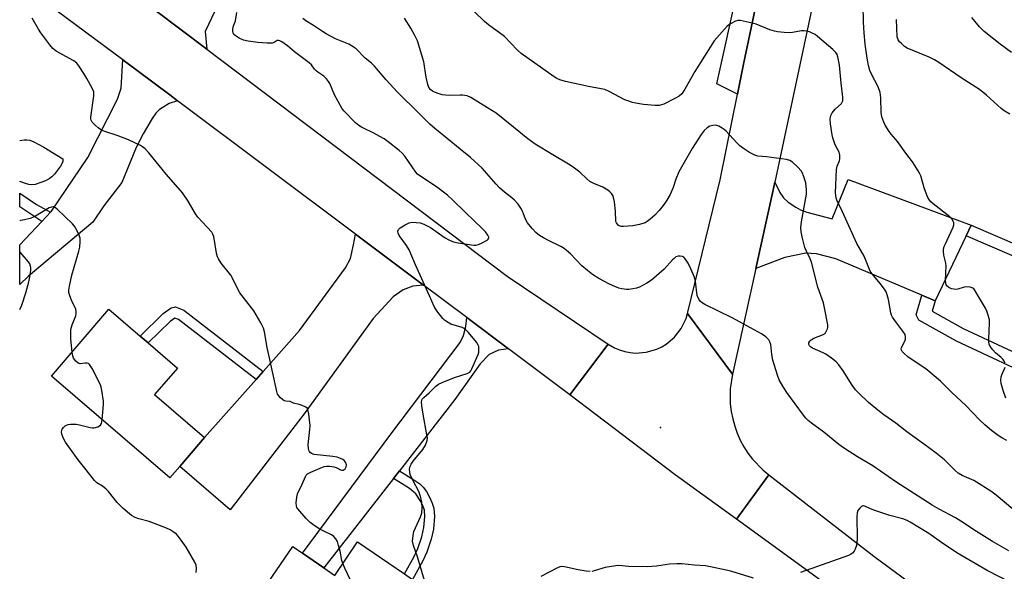
# Model space of a CAD drawing. Units: inches. Extents: x 1291765 to 1297765, y 537449 to 541449.
# Drawn here: x 1291765 to 1292110, y 539205 to 539398 of the extents above; entities that cross this region are included whole.
import ezdxf

# ---------------------------------------------------------------- set-up
doc = ezdxf.new("R2010")
doc.units = ezdxf.units.IN
doc.header["$MEASUREMENT"] = 0
for name, color, linetype in [('BLDG-Footprint', 5, 'Continuous'), ('ELEV-Spot Elevation', 7, 'Continuous'), ('TRANS-Driveway', 251, 'Continuous'), ('TRANS-Non Street Sidewalk', 7, 'Continuous'), ('TRANS-Road', 130, 'Continuous'), ('Undefined', 1, 'Continuous')]:
    doc.layers.add(name, color=color, linetype=linetype)

msp = doc.modelspace()

# ---------------------------------------------------------------- linework, layer by layer
at = {"layer": 'BLDG-Footprint'}
for points, elevation in [([(1291820.79, 539241.69), (1291817.31, 539237.65), (1291775.84, 539273.27), (1291795.99, 539296.73), (1291806.9, 539287.36), (1291809.7, 539284.96), (1291819.96, 539276.14), (1291811.99, 539266.86), (1291829.49, 539251.82)], 507.09), ([(1291899.58, 539204.03), (1291902.4, 539202.1), (1291934.44, 539180.15), (1291920.39, 539159.64), (1291899.02, 539174.28), (1291890.02, 539161.14), (1291874.33, 539171.89), (1291880.14, 539180.37), (1291868.56, 539188.31), (1291866.36, 539185.1), (1291851.62, 539195.19), (1291849.02, 539196.97), (1291860.42, 539213.6), (1291863.8, 539211.29), (1291871.34, 539206.12), (1291875.14, 539203.52), (1291883.18, 539215.26)], 509.23)]:
    msp.add_lwpolyline(points, close=True, dxfattribs=dict(at, elevation=elevation))
at = {"layer": 'ELEV-Spot Elevation'}
msp.add_point((1291989.33, 539255.36, 511.06), dxfattribs=at)
at = {"layer": 'TRANS-Driveway'}
for points in [[(1291830.26, 539387.83), (1291812.26, 539401.42), (1291819.97, 539404.05), (1291824.71, 539407.28), (1291828.89, 539413.47), (1291849.26, 539462.15), (1291856.86, 539475.68), (1291859.05, 539479.57), (1291868.95, 539497.2), (1291879.85, 539491.82), (1291864.61, 539460.47), (1291864.01, 539457.95), (1291864.84, 539447.31), (1291864.8, 539439.33), (1291863.59, 539434.31), (1291858.55, 539430.79), (1291845.52, 539427.32), (1291829.67, 539394)], [(1291997.89, 539480.66), (1292000.39, 539479.15), (1292001.85, 539478.27), (1292015.33, 539464.32), (1292027.3, 539455.87), (1292029.57, 539455.86), (1292034.68, 539457.85), (1292029.23, 539433.65), (1292018.48, 539382.6), (1292016.32, 539372.14), (1292009.17, 539375.66), (1292024.28, 539444.28), (1292023.15, 539445.19), (1291980.65, 539468.44), (1291977.14, 539470.36), (1291974.42, 539471.85), (1291984.37, 539488.81)], [(1291820.03, 539369.77), (1291817.09, 539368.77), (1291813.7, 539366.66), (1291812.46, 539365.37), (1291811.1, 539363.53), (1291807.96, 539358.15), (1291805.48, 539353.39), (1291800.48, 539341.17), (1291794.16, 539332.92), (1291790.36, 539327.3), (1291767.75, 539308.39), (1291764.68, 539305.43), (1291764.68, 539319.27), (1291772.41, 539327.51), (1291775.45, 539330.75), (1291775.79, 539331.11), (1291788.52, 539349.89), (1291798.95, 539370.29), (1291800.21, 539374.19), (1291800.84, 539384.09), (1291817.27, 539371.83)], [(1292098.35, 539326.19), (1292096.56, 539322.44), (1292085.68, 539299.67), (1292080.98, 539301.65), (1292050.81, 539314.36), (1292044.01, 539316.16), (1292040.27, 539316.4), (1292033, 539314.9), (1292022.81, 539311.05), (1292028.78, 539337.94), (1292029.49, 539341.23), (1292031.21, 539337.69), (1292032.45, 539335.78), (1292034.1, 539334.31), (1292036.83, 539332.46), (1292038.51, 539331.59), (1292040.71, 539330.78), (1292049.56, 539328.43), (1292055.13, 539342.25)], [(1291906.25, 539305.23), (1291902.57, 539304.79), (1291899.08, 539303.5), (1291895.58, 539301.12), (1291888.57, 539293.53), (1291864.42, 539260.11), (1291838.52, 539226.46), (1291820.79, 539241.69), (1291829.49, 539251.82), (1291847.59, 539272.18), (1291850.04, 539274.93), (1291862.84, 539289.32), (1291878.87, 539311.24), (1291880.63, 539314.5), (1291881.74, 539319.29), (1291882.42, 539323.07)], [(1291936.12, 539282.87), (1291932.6, 539282.45), (1291929.26, 539280.9), (1291926.1, 539277.58), (1291917.21, 539265.08), (1291897.8, 539240.14), (1291895.7, 539237.43), (1291871.34, 539206.12), (1291863.79, 539211.29), (1291895.18, 539253.43), (1291919.08, 539285.07), (1291920.27, 539287.61), (1291921.07, 539290.75), (1291921.42, 539293.87)]]:
    msp.add_lwpolyline(points, close=True, dxfattribs=at)
at = {"layer": 'TRANS-Non Street Sidewalk'}
for points in [[(1291775.45, 539330.75), (1291772.41, 539327.51), (1291764.68, 539332.61), (1291764.68, 539337.37), (1291770.62, 539333.44)], [(1292096.56, 539322.44), (1292098.35, 539326.19), (1292132.79, 539311.33), (1292130.99, 539307.58)], [(1292085.68, 539299.67), (1292084.65, 539296.06), (1292095.47, 539290.05), (1292126.3, 539275.62), (1292124.12, 539271.05), (1292093.16, 539285.54), (1292079.93, 539292.89), (1292079.01, 539294.77), (1292080.98, 539301.65)], [(1291850.04, 539274.93), (1291847.59, 539272.18), (1291820.35, 539293.17), (1291819.12, 539293.68), (1291817.39, 539292.41), (1291809.7, 539284.96), (1291806.9, 539287.36), (1291815.01, 539295.22), (1291817.76, 539297.26), (1291819.31, 539297.6), (1291822.21, 539296.38)]]:
    msp.add_lwpolyline(points, close=True, dxfattribs=at)
msp.add_lwpolyline([(1291899.58, 539204.03), (1291903.01, 539210.14), (1291904.29, 539212.9), (1291905.63, 539217.07), (1291906.37, 539220.29), (1291906.72, 539224.16), (1291906.57, 539226.4), (1291906.16, 539227.63), (1291905.36, 539229.39), (1291903.61, 539232.12), (1291901.35, 539233.97), (1291895.7, 539237.43), (1291897.8, 539240.14), (1291903.27, 539236.79), (1291904.94, 539235.54), (1291906.16, 539234.4), (1291907.28, 539232.9), (1291908.39, 539230.94), (1291909.33, 539228.88), (1291909.94, 539227.06), (1291910.13, 539224.12), (1291909.74, 539219.75), (1291908.91, 539216.17), (1291907.47, 539211.65), (1291906.04, 539208.59), (1291902.4, 539202.1)], dxfattribs=at)
at = {"layer": 'TRANS-Road'}
for points in [[(1291812.26, 539401.42), (1291830.26, 539387.83), (1291935.62, 539308.32), (1291970.98, 539284.5), (1291957.57, 539266.77), (1291936.12, 539282.87), (1291921.42, 539293.87), (1291906.25, 539305.23), (1291882.42, 539323.07), (1291820.03, 539369.77), (1291817.27, 539371.83), (1291800.84, 539384.09), (1291764.69, 539411.02), (1291764.69, 539435.92), (1291806.57, 539405.71)], [(1292014.57, 539273.99), (1292013.82, 539268.89), (1292013.85, 539263.61), (1292014.16, 539260.98), (1292014.67, 539258.39), (1292015.37, 539255.84), (1292016.26, 539253.35), (1292017.34, 539250.94), (1292018.6, 539248.61), (1292020.03, 539246.39), (1292021.63, 539244.28), (1292025.27, 539240.45), (1292027.3, 539238.76), (1292016.01, 539223.21), (1291994.55, 539238.79), (1291957.57, 539266.77), (1291970.98, 539284.5), (1291973.22, 539283.22), (1291974.98, 539282.48), (1291976.81, 539281.93), (1291978.68, 539281.57), (1291980.59, 539281.41), (1291984.39, 539281.69), (1291988.05, 539282.75), (1291989.78, 539283.56), (1291991.41, 539284.55), (1291994.32, 539287.01), (1291996.65, 539290.03), (1291998.31, 539293.46), (1291998.86, 539295.29)], [(1292168.17, 539131.76), (1292157.62, 539118.02), (1292153.2, 539121.41), (1292112.43, 539151.36), (1292100.93, 539160.14), (1292081.78, 539174.76), (1292063.28, 539188.88), (1292055.16, 539194.78), (1292051.6, 539197.36), (1292016.01, 539223.21), (1292027.3, 539238.76), (1292064.19, 539210.22), (1292090.98, 539190.5), (1292138.73, 539154.39)]]:
    msp.add_lwpolyline(points, close=True, dxfattribs=at)
msp.add_lwpolyline([(1292044.26, 539410.98), (1292029.49, 539341.23), (1292028.78, 539337.94), (1292022.81, 539311.05), (1292014.57, 539273.99), (1291998.86, 539295.29), (1292010.3, 539342.1), (1292016.32, 539372.14), (1292018.48, 539382.6), (1292029.23, 539433.65)], dxfattribs=at)
at = {"layer": 'Undefined'}
for points, elevation in [([(1292110.19, 539277.81), (1292109.85, 539278.58), (1292109.36, 539279.28), (1292108.77, 539279.85), (1292106.84, 539281.44), (1292105.85, 539282.55), (1292104.99, 539283.75), (1292104.66, 539284.52), (1292104.51, 539285.31), (1292104.45, 539286.4), (1292104.69, 539291.87), (1292104.67, 539293.01), (1292104.52, 539293.86), (1292104.27, 539294.7), (1292103.76, 539296.08), (1292103.28, 539297.15), (1292100.84, 539301.16), (1292099.74, 539303.23), (1292099.27, 539303.84), (1292098.89, 539304.14), (1292097.91, 539304.49), (1292096.59, 539304.65), (1292095.79, 539304.52), (1292093.61, 539303.83), (1292092.73, 539303.71), (1292092.18, 539303.75), (1292091.41, 539303.95), (1292090.45, 539304.38), (1292089.84, 539304.85), (1292089.56, 539305.27), (1292089.36, 539306.03), (1292089.31, 539306.86), (1292089.49, 539311.97), (1292089.37, 539312.83), (1292088.7, 539315.68), (1292088.54, 539317.06), (1292088.57, 539317.88), (1292088.79, 539318.68), (1292089.12, 539319.48), (1292091.98, 539325.51), (1292092.24, 539326.3), (1292092.24, 539327.06), (1292091.78, 539328.04), (1292090.84, 539329.13), (1292084.97, 539333.67), (1292084.18, 539334.37), (1292083.66, 539334.96), (1292083.12, 539335.91), (1292082.26, 539337.98), (1292081.8, 539339.32), (1292080.62, 539343.43), (1292080.29, 539344.21), (1292079.74, 539345.21), (1292077.76, 539348.37), (1292075.36, 539351.44), (1292072.83, 539355.06), (1292071.92, 539356.22), (1292070.24, 539358.09), (1292069.55, 539359), (1292068.13, 539361.19), (1292067.62, 539362.23), (1292067.01, 539364.12), (1292066.71, 539365.7), (1292066.6, 539370.81), (1292066.38, 539372.61), (1292065.65, 539374.61), (1292063.39, 539379.09), (1292062.8, 539380.43), (1292062.33, 539382.11), (1292061.79, 539384.65), (1292061.1, 539389.6), (1292060.73, 539393.58), (1292060.53, 539397.19), (1292060.38, 539403.5)], 518), ([(1291906.62, 539201.75), (1291904.18, 539210.01), (1291902.72, 539213.98), (1291902.46, 539215.46), (1291902.61, 539217.46), (1291902.91, 539218.86), (1291905.16, 539224), (1291905.63, 539225.37), (1291905.75, 539227.06), (1291905.65, 539229.33), (1291905.36, 539230.73), (1291904.72, 539232.64), (1291902.57, 539236.84), (1291901.64, 539238.91), (1291901.44, 539239.7), (1291901.4, 539240.76), (1291901.55, 539241.79), (1291901.89, 539242.54), (1291902.59, 539243.48), (1291906.04, 539247.6), (1291906.92, 539249.13), (1291907.56, 539250.75), (1291907.63, 539251.59), (1291907.49, 539252.73), (1291906.1, 539259.94), (1291905.67, 539262.86), (1291905.58, 539264.28), (1291905.64, 539264.81), (1291905.84, 539265.28), (1291906.35, 539265.87), (1291908.27, 539267.52), (1291910.59, 539269.8), (1291911.51, 539270.49), (1291912.82, 539271.1), (1291917.18, 539272.79), (1291921.56, 539274.19), (1291922.5, 539274.71), (1291922.85, 539275.13), (1291923.27, 539275.88), (1291925.4, 539280.86), (1291925.64, 539281.7), (1291925.7, 539282.26), (1291925.62, 539283.65), (1291925.36, 539284.44), (1291924.88, 539285.16), (1291922.02, 539288.59), (1291921.01, 539289.65), (1291920.56, 539290), (1291919.79, 539290.36), (1291915.88, 539291.55), (1291914.36, 539292.4), (1291913.66, 539292.91), (1291913.04, 539293.5), (1291910.9, 539296.22), (1291910.04, 539297.72), (1291908.35, 539301.39), (1291903.46, 539312.31), (1291901.19, 539317.6), (1291900.32, 539319.08), (1291897.75, 539322.61), (1291897.39, 539323.34), (1291897.31, 539324.06), (1291897.55, 539324.71), (1291898.13, 539325.24), (1291899.88, 539326.32), (1291901.19, 539326.97), (1291901.73, 539327.15), (1291902.55, 539327.22), (1291903.67, 539327.16), (1291905.08, 539326.97), (1291906.43, 539326.53), (1291908.77, 539325.34), (1291913.89, 539321.78), (1291915.12, 539321.08), (1291916.43, 539320.47), (1291917.25, 539320.19), (1291918.39, 539319.96), (1291923.93, 539319.17), (1291924.78, 539319.2), (1291925.57, 539319.43), (1291926.87, 539320.03), (1291928.59, 539320.97), (1291928.96, 539321.27), (1291929.17, 539321.61), (1291929.16, 539322.02), (1291928.86, 539322.69), (1291928.06, 539323.84), (1291926.87, 539325.08), (1291920.94, 539330.63), (1291916.45, 539335.09), (1291914.66, 539336.74), (1291910.87, 539339.63), (1291905.38, 539343.2), (1291904.22, 539344.1), (1291903.63, 539344.79), (1291899.68, 539350.34), (1291898.73, 539351.42), (1291897.68, 539352.38), (1291893.83, 539355.42), (1291892.42, 539356.41), (1291888.44, 539358.71), (1291885.48, 539360), (1291884.5, 539360.5), (1291883.59, 539361.11), (1291882.46, 539362.07), (1291878.37, 539366.29), (1291877.66, 539367.19), (1291875.06, 539371.9), (1291873.39, 539375.85), (1291872.96, 539376.56), (1291872.28, 539377.4), (1291871.3, 539378.34), (1291869.23, 539379.75), (1291868.61, 539380.25), (1291868.09, 539380.81), (1291866.97, 539382.3), (1291866.16, 539383.09), (1291861.07, 539386.92), (1291858.64, 539389.06), (1291856.65, 539390.37), (1291855.9, 539390.75), (1291855.42, 539390.89), (1291854.99, 539390.85), (1291853.91, 539390.15), (1291853.16, 539389.97), (1291851.44, 539389.96), (1291848.22, 539390.2), (1291844.81, 539390.66), (1291843.21, 539391.05), (1291841.67, 539391.66), (1291840.89, 539392.11), (1291840.19, 539392.63), (1291839.82, 539393.04), (1291839.56, 539393.51), (1291839.41, 539394.02), (1291839.37, 539394.57), (1291839.56, 539395.68), (1291840.35, 539397.81), (1291840.86, 539400.65)], 510), ([(1292110.85, 539250.74), (1292109.03, 539251.73), (1292107.79, 539252.54), (1292105.39, 539254.32), (1292103.08, 539256.22), (1292101.19, 539257.99), (1292096.37, 539263.08), (1292091.52, 539267.64), (1292087.52, 539271.57), (1292082.41, 539275.82), (1292076.19, 539279.96), (1292074.69, 539281.35), (1292074.15, 539281.99), (1292073.88, 539282.43), (1292073.78, 539282.89), (1292073.84, 539283.34), (1292074.99, 539285.52), (1292075.28, 539286.3), (1292075.31, 539287.09), (1292075.1, 539287.86), (1292074.38, 539289.08), (1292071.51, 539292.76), (1292070.73, 539293.96), (1292070.4, 539294.7), (1292070.17, 539295.52), (1292069.34, 539300.14), (1292068.87, 539301.76), (1292068.46, 539302.8), (1292067.85, 539303.81), (1292066.44, 539305.73), (1292063.56, 539309.14), (1292062.88, 539310.1), (1292060.75, 539315.29), (1292058.23, 539319.81), (1292053.18, 539330.88), (1292051.32, 539334.67), (1292050.96, 539335.67), (1292050.8, 539336.67), (1292050.78, 539337.56), (1292051.09, 539345.69), (1292051.34, 539346.87), (1292052.14, 539348.7), (1292052.27, 539349.53), (1292052.25, 539350.68), (1292052.04, 539351.8), (1292050.65, 539354.32), (1292049.75, 539356.78), (1292049.54, 539357.81), (1292049.01, 539361.7), (1292048.87, 539363.36), (1292048.94, 539364.05), (1292049.09, 539364.59), (1292049.61, 539365.58), (1292050.66, 539366.87), (1292052.77, 539368.8), (1292053.08, 539369.24), (1292053.25, 539369.75), (1292053.24, 539371.09), (1292052.67, 539375.94), (1292052.15, 539382.26), (1292051.57, 539385.19), (1292051.27, 539386.01), (1292050.88, 539386.64), (1292049.84, 539387.69), (1292044.46, 539392.3), (1292043.55, 539392.94), (1292042.35, 539393.61), (1292041.6, 539393.93), (1292040.79, 539394.14), (1292039.64, 539394.25), (1292038.78, 539394.22), (1292035.69, 539393.73), (1292034.55, 539393.62), (1292032.78, 539393.69), (1292030.43, 539393.9), (1292029.31, 539394.12), (1292027.72, 539394.63), (1292022.93, 539396.56), (1292021.56, 539397), (1292017.29, 539397.92), (1292016.46, 539397.92), (1292015.66, 539397.68), (1292013.86, 539396.72), (1292012.7, 539395.86), (1292008.16, 539390.71), (1292001.38, 539380.07), (1291997.91, 539373.85), (1291996.83, 539372.23), (1291995.9, 539371.39), (1291994.67, 539370.66), (1291990.51, 539368.62), (1291989.71, 539368.31), (1291988.92, 539368.12), (1291987.5, 539368.06), (1291983.35, 539368.52), (1291981.29, 539368.8), (1291979.58, 539369.21), (1291977.89, 539369.7), (1291976.83, 539370.12), (1291971.36, 539373.06), (1291969.88, 539373.66), (1291968.53, 539373.97), (1291964.11, 539374.72), (1291956.02, 539376.57), (1291954.04, 539377.12), (1291953.06, 539377.54), (1291952.11, 539378.1), (1291940.56, 539386.27), (1291939.13, 539387.63), (1291934.65, 539392.33), (1291929.02, 539396.41), (1291927.7, 539397.51), (1291924.18, 539400.97)], 516), ([(1292112.45, 539386.72), (1292108.47, 539389.65), (1292102.8, 539394.05), (1292101.2, 539395.66), (1292098.56, 539398.94)], 522), ([(1291877.99, 539207.68), (1291877.68, 539208.74), (1291877.01, 539212.04), (1291876.51, 539214), (1291876.09, 539215.36), (1291875.58, 539216.34), (1291874.86, 539217.12), (1291874.01, 539217.76), (1291871.52, 539218.86), (1291869.94, 539219.71), (1291867.94, 539220.96), (1291866.53, 539222.01), (1291865.09, 539223.49), (1291862.15, 539226.82), (1291861.86, 539227.3), (1291861.68, 539227.81), (1291861.61, 539228.94), (1291861.8, 539230.97), (1291862.11, 539232.09), (1291863.75, 539235.47), (1291864.88, 539238.19), (1291865.17, 539238.66), (1291865.55, 539239.05), (1291866.79, 539239.74), (1291870.09, 539241.1), (1291871.46, 539241.62), (1291872.31, 539241.83), (1291873.41, 539241.83), (1291874.79, 539241.6), (1291875.59, 539241.35), (1291877.13, 539240.53), (1291877.63, 539240.4), (1291878.08, 539240.44), (1291878.46, 539240.61), (1291878.79, 539240.89), (1291879.16, 539241.51), (1291879.24, 539242.23), (1291878.89, 539243.18), (1291878.41, 539243.79), (1291877.95, 539244.12), (1291877.17, 539244.49), (1291876.05, 539244.89), (1291874.46, 539245.21), (1291867.99, 539245.87), (1291866.98, 539246.25), (1291866.58, 539246.53), (1291866.27, 539246.88), (1291866.06, 539247.36), (1291865.94, 539247.9), (1291865.84, 539249.33), (1291866.43, 539254.61), (1291866.48, 539255.99), (1291866.03, 539260.02), (1291865.68, 539261.66), (1291865.44, 539262.1), (1291865.05, 539262.43), (1291863.78, 539263.02), (1291862.67, 539263.37), (1291860.7, 539263.85), (1291859.47, 539264.45), (1291857.95, 539264.53), (1291857.47, 539264.67), (1291856.81, 539265.11), (1291856.18, 539265.69), (1291855.61, 539266.33), (1291855.13, 539267.03), (1291854.7, 539268.39), (1291853.94, 539272.25), (1291851.48, 539283.39), (1291850.54, 539288.78), (1291850.15, 539290.15), (1291849.22, 539291.94), (1291846.75, 539296.2), (1291841.91, 539302.55), (1291838.73, 539308.63), (1291835.38, 539312.83), (1291834.34, 539314.4), (1291834.02, 539315.12), (1291833.69, 539316.42), (1291832.74, 539322.26), (1291832.44, 539323.05), (1291832, 539323.75), (1291827.16, 539328.96), (1291826.38, 539330.16), (1291823.75, 539334.62), (1291821.76, 539337.51), (1291816.14, 539343.93), (1291809.97, 539351.54), (1291808.63, 539352.94), (1291807.79, 539353.64), (1291807.05, 539354.09), (1291802.84, 539356.08), (1291798.9, 539357.62), (1291794.5, 539359.02), (1291793.41, 539359.44), (1291792.22, 539360.26), (1291791.12, 539361.24), (1291790.13, 539362.27), (1291789.71, 539362.96), (1291789.61, 539363.48), (1291789.61, 539364.03), (1291790.68, 539371.49), (1291790.72, 539372.25), (1291790.64, 539372.9), (1291790.14, 539374.2), (1291788.24, 539377.6), (1291787.18, 539379.38), (1291785.44, 539382.04), (1291784.72, 539382.91), (1291783.64, 539383.74), (1291782.2, 539384.61), (1291777.52, 539387.17), (1291776.35, 539388.03), (1291775.22, 539389.36), (1291772.04, 539393.6), (1291771.25, 539394.84), (1291769.11, 539398.69)], 508), ([(1292111.55, 539212.13), (1292105.8, 539215.35), (1292099.27, 539219.46), (1292095.64, 539221.9), (1292092.8, 539223.7), (1292087.11, 539226.73), (1292084.67, 539228.12), (1292071.89, 539236.32), (1292063.83, 539241.91), (1292058.43, 539245.06), (1292053.92, 539247.94), (1292051.9, 539249.35), (1292046.68, 539253.66), (1292042.33, 539256.79), (1292041.09, 539257.81), (1292040.34, 539258.59), (1292039.47, 539259.7), (1292033.68, 539267.57), (1292032.3, 539269.75), (1292031.03, 539271.98), (1292030.4, 539273.61), (1292028.76, 539278.94), (1292028.37, 539280.86), (1292028.01, 539284.35), (1292027.72, 539285.34), (1292027.32, 539286), (1292026.24, 539287.13), (1292024.73, 539288.08), (1292014.5, 539293.72), (1292004.88, 539298.45), (1292003.98, 539298.98), (1292003.41, 539299.44), (1292002.78, 539300.32), (1292002.27, 539301.61), (1292001.61, 539306.52), (1292001.43, 539307.37), (1292001.15, 539308.21), (1291999.97, 539310.96), (1291999.05, 539312.83), (1291998.17, 539314.26), (1291997.49, 539314.99), (1291997.06, 539315.22), (1291996.3, 539315.35), (1291995.51, 539315.31), (1291994.79, 539315.05), (1291994.16, 539314.57), (1291993.58, 539314), (1291990.67, 539310.76), (1291986.26, 539306.96), (1291984.57, 539305.89), (1291982.06, 539304.53), (1291981, 539304.14), (1291979.63, 539303.84), (1291978.24, 539303.66), (1291977.42, 539303.65), (1291975.78, 539303.87), (1291974.7, 539304.16), (1291973.35, 539304.67), (1291971.51, 539305.51), (1291967.74, 539307.55), (1291965.57, 539308.91), (1291963.72, 539310.31), (1291961.73, 539311.98), (1291957.77, 539316.21), (1291955.64, 539318.02), (1291954.47, 539318.75), (1291949.81, 539320.92), (1291948.32, 539321.71), (1291946.93, 539322.57), (1291945.7, 539323.59), (1291944.37, 539325), (1291942.78, 539327.04), (1291942.07, 539328.33), (1291940.96, 539331.08), (1291940.45, 539332.14), (1291939.46, 539333.5), (1291938.16, 539334.97), (1291937.28, 539335.74), (1291934.66, 539337.71), (1291932.97, 539339.23), (1291931.75, 539340.51), (1291926.81, 539346.11), (1291922.75, 539349.93), (1291919.14, 539352.78), (1291914.54, 539356.6), (1291910.24, 539360.03), (1291908.51, 539361.56), (1291904.59, 539365.37), (1291897.19, 539372.8), (1291893.18, 539377.13), (1291889.11, 539381.91), (1291888.03, 539382.91), (1291885.8, 539384.73), (1291882.6, 539388.02), (1291881.66, 539388.71), (1291880.09, 539389.58), (1291875.46, 539391.47), (1291872.15, 539393.23), (1291870.9, 539393.99), (1291867.67, 539396.17), (1291865.02, 539397.72), (1291863.9, 539398.57)], 512), ([(1292112.86, 539226.73), (1292107.09, 539231.58), (1292105.21, 539232.97), (1292099.21, 539236.78), (1292095.16, 539238.56), (1292093.77, 539239.34), (1292092.67, 539240.28), (1292088.9, 539244.03), (1292086.05, 539246.36), (1292081.61, 539249.64), (1292075.78, 539253.79), (1292071.88, 539256.83), (1292067.69, 539259.71), (1292066.12, 539260.89), (1292062.28, 539264.11), (1292059.03, 539267.18), (1292057.78, 539268.47), (1292056.52, 539270.13), (1292053.38, 539275.16), (1292051.87, 539277.24), (1292050.92, 539278.31), (1292049.3, 539279.6), (1292047.36, 539280.96), (1292046.35, 539281.5), (1292042.66, 539283.14), (1292041.98, 539283.59), (1292041.62, 539283.95), (1292041.42, 539284.35), (1292041.4, 539284.98), (1292041.7, 539285.55), (1292042.2, 539286.04), (1292043.18, 539286.58), (1292046.13, 539287.76), (1292046.84, 539288.17), (1292047.21, 539288.52), (1292047.61, 539289.17), (1292047.89, 539289.9), (1292048, 539290.4), (1292047.99, 539291.25), (1292046.88, 539297.27), (1292046.49, 539298.97), (1292044.48, 539304.46), (1292042.3, 539313.21), (1292041.82, 539314.42), (1292040.44, 539317.3), (1292040.03, 539318.39), (1292039.02, 539322.12), (1292038.63, 539323.86), (1292038.57, 539325.34), (1292038.77, 539327.41), (1292040.61, 539337.08), (1292040.6, 539338.6), (1292040.27, 539341.01), (1292039.52, 539343.42), (1292039.1, 539344.47), (1292038.7, 539345.2), (1292037.55, 539346.49), (1292035.61, 539348.25), (1292034.67, 539348.87), (1292033.57, 539349.2), (1292026.51, 539350.14), (1292023.46, 539350.42), (1292022.41, 539350.68), (1292020.6, 539351.7), (1292018.09, 539353.33), (1292017.13, 539354.03), (1292016.09, 539355.04), (1292012.35, 539359.13), (1292011.7, 539359.72), (1292011.02, 539360.2), (1292009.8, 539360.86), (1292008.78, 539361.19), (1292007.72, 539361.11), (1292006.66, 539360.82), (1292005.7, 539360.32), (1292004.7, 539359.35), (1292003.67, 539357.91), (1292000.46, 539353.04), (1291995.79, 539344.89), (1291994.73, 539342.27), (1291993.8, 539339.35), (1291992.7, 539336.94), (1291991.57, 539334.94), (1291990.69, 539333.55), (1291989.89, 539332.46), (1291988.95, 539331.37), (1291987.34, 539329.71), (1291985.64, 539328.13), (1291984.74, 539327.44), (1291983.96, 539327.05), (1291981.96, 539326.47), (1291979.62, 539326), (1291976.38, 539325.73), (1291975.53, 539325.78), (1291974.87, 539325.99), (1291974.48, 539326.25), (1291974.14, 539326.63), (1291973.88, 539327.07), (1291973.75, 539327.53), (1291973.58, 539331.16), (1291973.21, 539334.41), (1291972.93, 539335.85), (1291972.61, 539336.6), (1291972.17, 539337.26), (1291971.64, 539337.84), (1291970.86, 539338.49), (1291969.18, 539339.5), (1291966, 539340.74), (1291964.56, 539341.52), (1291963.49, 539342.37), (1291961.04, 539344.74), (1291958.75, 539346.46), (1291957.07, 539347.57), (1291951.57, 539350.78), (1291945.37, 539354.61), (1291942.8, 539356.49), (1291937.85, 539360.57), (1291931.8, 539365.38), (1291928.71, 539367.34), (1291922.84, 539370.87), (1291921.53, 539371.47), (1291919.94, 539371.76), (1291919.13, 539371.79), (1291915.42, 539371.64), (1291913.97, 539371.72), (1291912.83, 539371.87), (1291911.75, 539372.17), (1291910.18, 539372.77), (1291909.43, 539373.13), (1291908.79, 539373.58), (1291908.19, 539374.38), (1291907.82, 539375.46), (1291907.26, 539378.02), (1291906.34, 539383.39), (1291904.13, 539390.77), (1291903.27, 539392.61), (1291901.83, 539395.16), (1291899.63, 539398.72)], 514), ([(1292111.87, 539365.07), (1292109.87, 539366.29), (1292108.84, 539367.04), (1292103.64, 539371.79), (1292101.24, 539373.72), (1292094.8, 539377.86), (1292086.91, 539383.16), (1292085.41, 539384.08), (1292083.61, 539385.02), (1292075.9, 539388.18), (1292074.93, 539388.79), (1292073.83, 539389.79), (1292073.22, 539390.43), (1292072.72, 539391.14), (1292072.37, 539392.21), (1292072.08, 539398.22)], 520), ([(1291764.69, 539355.86), (1291766.29, 539356.06), (1291767.18, 539356.09), (1291768.28, 539355.92), (1291769.63, 539355.39), (1291773.14, 539353.52), (1291779.83, 539349.47), (1291779.86, 539349.06), (1291779.77, 539348.55), (1291779.45, 539347.65), (1291779.01, 539346.82), (1291776.89, 539344.12), (1291775.91, 539343.13), (1291775.01, 539342.48), (1291773.72, 539341.78), (1291772.07, 539341.11), (1291770.11, 539340.44), (1291768.98, 539340.27), (1291767.84, 539340.42), (1291766.72, 539340.74), (1291765.13, 539341.43), (1291764.69, 539341.53)], 508), ([(1291783.09, 539281.7), (1291782.66, 539286.28), (1291782.67, 539289.67), (1291782.81, 539290.49), (1291783.06, 539291.28), (1291784.37, 539294.39), (1291784.49, 539295.19), (1291784.48, 539296.01), (1291784.36, 539296.82), (1291784.19, 539297.33), (1291783.11, 539299.31), (1291782.23, 539301.48), (1291781.93, 539302.59), (1291781.89, 539303.44), (1291782.12, 539304.89), (1291782.94, 539308.66), (1291785.42, 539317.06), (1291785.73, 539318.49), (1291785.91, 539320.5), (1291785.89, 539321.62), (1291785.58, 539322.71), (1291784.93, 539324.03), (1291783.89, 539325.81), (1291783.15, 539326.7), (1291777.87, 539331.76), (1291777.22, 539332.29), (1291776.53, 539332.61), (1291775.8, 539332.55), (1291775.03, 539332.24), (1291770.18, 539329.35), (1291769.39, 539328.96), (1291768.32, 539328.58), (1291766.38, 539328.06), (1291764.98, 539327.78), (1291764.69, 539327.75)], 506), ([(1291793.59, 539258.03), (1291794.06, 539263.37), (1291794.06, 539264.53), (1291793.52, 539268.34), (1291793.27, 539269.48), (1291792.98, 539270.3), (1291790.07, 539276.02), (1291789.18, 539277.42), (1291788.8, 539277.71), (1291788.36, 539277.84), (1291787.59, 539277.83), (1291785.84, 539277.62), (1291785.19, 539277.83), (1291784.41, 539278.52), (1291783.59, 539279.62), (1291783.3, 539280.41), (1291783.09, 539281.7)], 506), ([(1292110.5, 539265.57), (1292109.52, 539268.29), (1292108.84, 539270.78), (1292108.75, 539271.9), (1292108.84, 539273.02), (1292109.07, 539273.83), (1292110.16, 539276.5)], 518), ([(1291826.55, 539204.51), (1291826.73, 539205.95), (1291826.57, 539207.07), (1291826.12, 539208.11), (1291823, 539213.37), (1291821.33, 539215.84), (1291820.27, 539217.28), (1291819.66, 539217.92), (1291818.49, 539218.84), (1291817.49, 539219.48), (1291816.14, 539220.07), (1291810.03, 539222.42), (1291806.48, 539223.35), (1291805.16, 539223.8), (1291803.93, 539224.55), (1291800.96, 539226.97), (1291800.09, 539227.76), (1291798.89, 539229.07), (1291795.78, 539232.86), (1291795.01, 539233.7), (1291793.68, 539234.74), (1291791.78, 539235.91), (1291790.87, 539236.77), (1291788.04, 539240.54), (1291785.15, 539244.03), (1291780.75, 539250.24), (1291779.99, 539251.49), (1291779.49, 539253.04), (1291779.38, 539253.82), (1291779.42, 539254.31), (1291779.59, 539254.76), (1291780.03, 539255.36), (1291780.63, 539255.88), (1291781.13, 539256.15), (1291781.67, 539256.36), (1291782.49, 539256.51), (1291784.45, 539256.53), (1291785.62, 539256.31), (1291789.39, 539255.3), (1291790.25, 539255.17), (1291790.81, 539255.2), (1291792.09, 539255.58), (1291792.96, 539256.1), (1291793.35, 539256.73), (1291793.59, 539258.03)], 506), ([(1292112.29, 539200.93), (1292103.88, 539205.29), (1292093.23, 539211.46), (1292087.92, 539215.05), (1292083.41, 539218.25), (1292076.9, 539222.21), (1292075.81, 539222.76), (1292074.33, 539223.3), (1292069.78, 539224.54), (1292064.11, 539226.36), (1292062.72, 539226.9), (1292061.27, 539227.62), (1292060.54, 539227.84), (1292060.31, 539227.84), (1292059.88, 539227.65), (1292059.28, 539227.12), (1292058.59, 539226.21), (1292058.27, 539225.42), (1292058.15, 539223.99), (1292058.31, 539216.62), (1292058.26, 539214.86), (1292058.08, 539214.03), (1292057.59, 539212.72), (1292057.22, 539211.97), (1292056.74, 539211.34), (1292056.04, 539210.89), (1292055.24, 539210.54), (1292038.49, 539204.53)], 510), ([(1291886.52, 539189.52), (1291878.71, 539206.02), (1291877.99, 539207.68)], 508), ([(1291964.74, 539204.87), (1291963.35, 539205), (1291960.54, 539205.49), (1291955.74, 539206.56), (1291954.63, 539206.62), (1291954.08, 539206.5), (1291953.28, 539206.18), (1291947.35, 539203.18)], 510), ([(1292021.93, 539202.53), (1292014.07, 539205), (1292006.9, 539206.54), (1292005.16, 539206.83), (1292001.31, 539207.1), (1291996.79, 539207.56), (1291995.07, 539207.59), (1291992.47, 539207.47), (1291987.97, 539206.81), (1291984.71, 539206.58), (1291978.11, 539206.69), (1291974.77, 539206.95), (1291973.66, 539206.93), (1291970.01, 539206.34), (1291966.14, 539205.11), (1291965.3, 539204.92)], 510)]:
    msp.add_lwpolyline(points, dxfattribs=dict(at, elevation=elevation))
msp.add_polyline3d([(1291764.68, 539296.67, 504), (1291765.41, 539298.21, 504), (1291766.79, 539302.46, 504), (1291767.91, 539306.39, 504), (1291768.25, 539308.14, 504), (1291768.59, 539310.48, 504), (1291768.59, 539311.35, 504), (1291768.48, 539311.86, 504), (1291768.2, 539312.61, 504), (1291767.79, 539313.32, 504), (1291764.84, 539316.79, 504), (1291764.68, 539316.93, 504)], dxfattribs=at)

doc.saveas('drawing.dxf')
